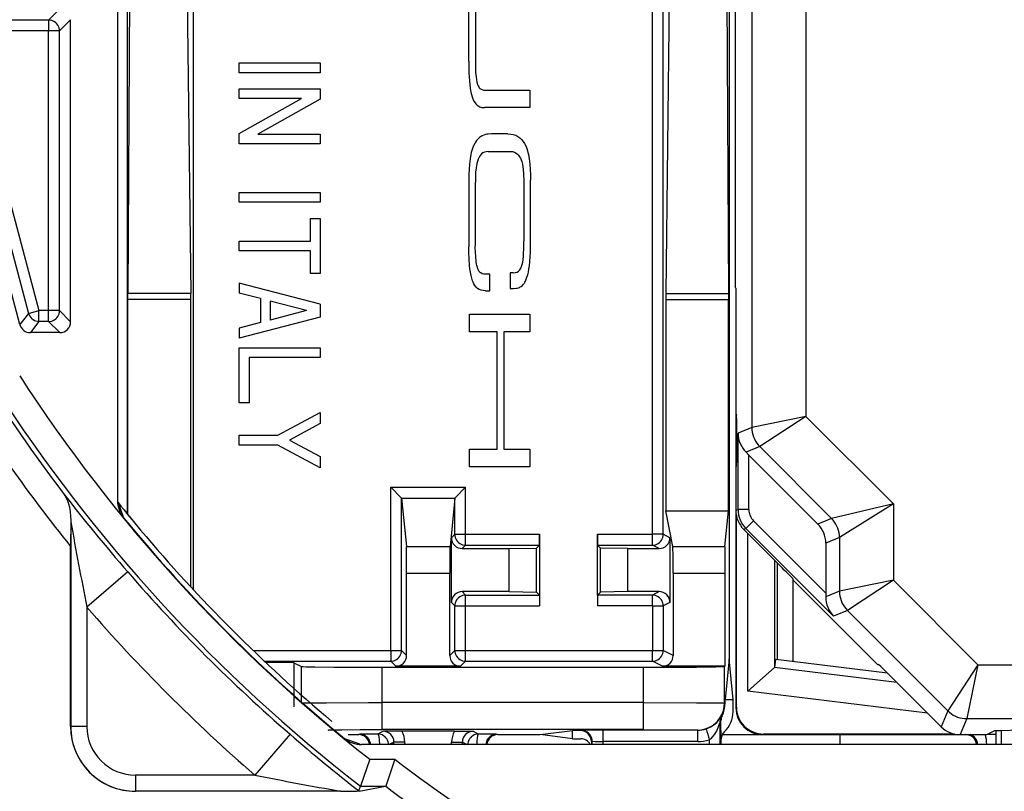
# Model space of a CAD drawing. Extents: x 0 to 420, y 0 to 297.
# Drawn here: x 320 to 338, y 92 to 107 of the extents above; entities that cross this region are included whole.
import ezdxf

# ---------------------------------------------------------------- set-up
doc = ezdxf.new("R2010")
doc.units = 0
doc.layers.get('0').update_dxf_attribs({"linetype": 'CONTINUOUS'})

msp = doc.modelspace()

# ---------------------------------------------------------------- linework, layer by layer
at = {"color": 7}
for p, q in [((333.248016, 136.836258), (333.248016, 94.741058)), ((323.319763, 135.550079), (323.319763, 96.027229)), ((331.826294, 97.051285), (331.826294, 134.526031)), ((332.026245, 97.051285), (332.026245, 134.526031)), ((322.098022, 134.149567), (322.098022, 97.427757)), ((321.915833, 133.900604), (321.915833, 97.676704)), ((333.6698, 132.546906), (333.6698, 99.030396)), ((334.669739, 132.339813), (334.669739, 99.237503)), ((333.361877, 123.588654), (333.361877, 101.63591)), ((322.155304, 109.4384), (322.109436, 101.513916)), ((323.180634, 109.4384), (323.27243, 101.513916)), ((332.165375, 109.4384), (332.073578, 101.513916)), ((333.190704, 109.4384), (333.236572, 101.513916)), ((328.423859, 105.817184), (328.423859, 106.928726)), ((328.547607, 106.938736), (328.547607, 105.807228)), ((320.640259, 106.580887), (320.848022, 106.788658)), ((320.640259, 106.580887), (319.078735, 106.580887)), ((320.640259, 106.580887), (320.640259, 106.380913)), ((320.84021, 106.380913), (321.048004, 106.588684)), ((321.048004, 100.988632), (321.048004, 106.588684)), ((320.108429, 100.937103), (318.615051, 106.537163)), ((319.078735, 106.380913), (320.461273, 101.196404)), ((320.640259, 106.380913), (319.078735, 106.380913)), ((320.84021, 106.380913), (320.640259, 106.380913)), ((320.640259, 101.196404), (320.640259, 106.380913)), ((320.84021, 101.196404), (320.84021, 106.380913)), ((318.885498, 106.329391), (320.268066, 101.144882)), ((324.173004, 105.606445), (324.173004, 105.786453)), ((324.173004, 105.786453), (325.673004, 105.786453)), ((325.673004, 105.786453), (325.673004, 105.606445)), ((325.673004, 105.606445), (324.173004, 105.606445)), ((324.173004, 105.12645), (324.173004, 105.30645)), ((324.173004, 105.30645), (325.673004, 105.30645)), ((325.673004, 105.30645), (325.673004, 105.113297)), ((328.719147, 105.284683), (329.555756, 105.284683)), ((329.555756, 105.284683), (329.555756, 104.958534)), ((324.173004, 104.479599), (325.328094, 105.12645)), ((325.328094, 105.12645), (324.173004, 105.12645)), ((325.673004, 105.113297), (324.517914, 104.466446)), ((329.555756, 104.958534), (328.717651, 104.958534)), ((324.173004, 104.286453), (324.173004, 104.479599)), ((324.517914, 104.466446), (325.673004, 104.466446)), ((325.673004, 104.466446), (325.673004, 104.286453)), ((329.149078, 104.47171), (328.842896, 104.47171)), ((325.673004, 104.286453), (324.173004, 104.286453)), ((328.785645, 104.145515), (329.197327, 104.145515)), ((328.423859, 103.636375), (328.423859, 102.381622)), ((328.547607, 102.437454), (328.547607, 103.580551)), ((329.444397, 103.599899), (329.444397, 102.483185)), ((329.568085, 102.364944), (329.568085, 103.613014)), ((324.173004, 103.206451), (324.173004, 103.386444)), ((324.173004, 103.386444), (325.673004, 103.386444)), ((325.673004, 103.386444), (325.673004, 103.206451)), ((325.673004, 103.206451), (324.173004, 103.206451)), ((325.493011, 102.48645), (325.493011, 102.906448)), ((325.493011, 102.906448), (325.673004, 102.906448)), ((325.673004, 102.906448), (325.673004, 101.886444)), ((324.173004, 102.48645), (325.493011, 102.48645)), ((324.173004, 102.30645), (324.173004, 102.48645)), ((325.493011, 102.30645), (324.173004, 102.30645)), ((325.493011, 101.886444), (325.493011, 102.30645)), ((325.673004, 101.886444), (325.493011, 101.886444)), ((328.812012, 101.872421), (328.742401, 101.872421)), ((328.812012, 101.566299), (328.812012, 101.872421)), ((329.193909, 101.895721), (329.193909, 101.609573)), ((329.24823, 101.895721), (329.193909, 101.895721)), ((324.173004, 101.706451), (324.173004, 101.520462)), ((325.673004, 101.316452), (324.173004, 101.706451)), ((333.373016, 101.613663), (333.361877, 101.63591)), ((322.109131, 101.403336), (322.109436, 101.513916)), ((323.27243, 101.513916), (322.109436, 101.513916)), ((323.27301, 101.403336), (323.27243, 101.513916)), ((324.562988, 101.419067), (324.173004, 101.520462)), ((328.736176, 101.566299), (328.812012, 101.566299)), ((329.193909, 101.609566), (329.255798, 101.609566)), ((332.073578, 101.513916), (332.072998, 101.403336)), ((332.073578, 101.513916), (333.236572, 101.513916)), ((333.236572, 101.513916), (333.236877, 101.403336)), ((333.373016, 101.613663), (333.373016, 99.288658)), ((333.373016, 101.613663), (333.373016, 101.485916)), ((333.373016, 101.485916), (333.373016, 101.463654)), ((333.373016, 101.463654), (333.373016, 93.838943)), ((323.27301, 101.403336), (322.109131, 101.403336)), ((322.109131, 97.414093), (322.109131, 101.403336)), ((323.27301, 96.077576), (323.27301, 101.403336)), ((324.562988, 101.419067), (324.562988, 100.973831)), ((325.41922, 101.196449), (324.743011, 101.372269)), ((324.743011, 101.372269), (324.743011, 101.02063)), ((325.673004, 101.316452), (325.673004, 101.076447)), ((332.072998, 101.403336), (333.236877, 101.403336)), ((332.072998, 101.403336), (332.072998, 97.488571)), ((333.236877, 97.488571), (333.236877, 101.403336)), ((320.268066, 101.144882), (320.108429, 100.937103)), ((320.268066, 101.144882), (320.461273, 101.196404)), ((320.461273, 100.996429), (320.461273, 101.196404)), ((320.640259, 101.196404), (320.461273, 101.196404)), ((320.84021, 101.196404), (320.640259, 101.196404)), ((320.640259, 100.996429), (320.640259, 101.196404)), ((320.84021, 101.196404), (321.048004, 100.988632)), ((325.673004, 101.076447), (324.173004, 100.686447)), ((325.41922, 101.196449), (324.743011, 101.02063)), ((328.436218, 100.803452), (328.436218, 101.129593)), ((328.436218, 101.129593), (329.555756, 101.129593)), ((329.555756, 101.129593), (329.555756, 100.803452)), ((320.461273, 100.996429), (320.301636, 100.788658)), ((320.640259, 100.996429), (320.461273, 100.996429)), ((320.640259, 100.996429), (320.848022, 100.788658)), ((324.562988, 100.973831), (324.173004, 100.872437)), ((320.848022, 100.788658), (320.301636, 100.788658)), ((324.173004, 100.872437), (324.173004, 100.686447)), ((328.951111, 100.803452), (328.436218, 100.803452)), ((328.951111, 98.626846), (328.951111, 100.803452)), ((329.555756, 100.803452), (329.074799, 100.803452)), ((329.074799, 100.803452), (329.074799, 98.626846)), ((324.173004, 99.48645), (324.173004, 100.506454)), ((324.173004, 100.506454), (325.673004, 100.506454)), ((325.673004, 100.506454), (325.673004, 100.326447)), ((325.673004, 100.326447), (324.352997, 100.326447)), ((324.352997, 100.326447), (324.352997, 99.48645)), ((324.352997, 99.48645), (324.173004, 99.48645)), ((324.887787, 98.886444), (325.673004, 99.30645)), ((325.673004, 99.30645), (325.673004, 99.102318)), ((333.373016, 99.288658), (333.386414, 99.261864)), ((333.384125, 98.310913), (333.384125, 99.266403)), ((325.673004, 99.102318), (325.101166, 98.796448)), ((334.669739, 99.237503), (333.6698, 99.030396)), ((334.669739, 99.237503), (333.816223, 98.676865)), ((336.293427, 97.613831), (334.669739, 99.237503)), ((324.173004, 98.706451), (324.173004, 98.886444)), ((324.173004, 98.886444), (324.887787, 98.886444)), ((333.6698, 99.030396), (333.414917, 98.92482)), ((333.414917, 97.513115), (333.414917, 98.92482)), ((324.887787, 98.706451), (324.173004, 98.706451)), ((325.673004, 98.286453), (324.887787, 98.706451)), ((325.101166, 98.796448), (325.673004, 98.490585)), ((328.436218, 98.300697), (328.436218, 98.626846)), ((328.436218, 98.626846), (328.951111, 98.626846)), ((329.074799, 98.626846), (329.555756, 98.626846)), ((329.555756, 98.626846), (329.555756, 98.300697)), ((333.816223, 98.676865), (333.563019, 98.571976)), ((333.614899, 98.52018), (333.563019, 98.571976)), ((333.614899, 97.513115), (333.614899, 98.52018)), ((334.89386, 97.241219), (333.614899, 98.52018)), ((335.147034, 97.346077), (333.816223, 98.676865)), ((325.673004, 98.490585), (325.673004, 98.286453)), ((329.555756, 98.300697), (328.436218, 98.300697)), ((333.373016, 98.288658), (333.386414, 98.315453)), ((333.373016, 98.288658), (333.373016, 97.495758)), ((326.979828, 97.923363), (328.36618, 97.923363)), ((326.979828, 94.899498), (326.979828, 97.923363)), ((327.179077, 97.724121), (326.979828, 97.923363)), ((328.166931, 97.724121), (328.36618, 97.923363)), ((328.36618, 97.051285), (328.36618, 97.923363)), ((321.916321, 97.654724), (321.929443, 97.637428)), ((321.916321, 97.654701), (321.928436, 97.63868)), ((321.928436, 97.63868), (322.028931, 97.35984)), ((327.179077, 97.724121), (328.166931, 97.724121)), ((327.179657, 97.723206), (327.179199, 97.724014)), ((327.17984, 94.899498), (327.17984, 97.722748)), ((327.17984, 97.722748), (327.269012, 96.82859)), ((328.166168, 97.722748), (328.076996, 96.82859)), ((328.166168, 97.051285), (328.166168, 97.722748)), ((328.166351, 97.723206), (328.166809, 97.724014)), ((336.293427, 97.613831), (335.147034, 97.346077)), ((336.293427, 97.613831), (335.293457, 96.992538)), ((336.293427, 97.613831), (336.293427, 96.202126)), ((332.072998, 97.488571), (333.236877, 97.488571)), ((332.204681, 96.82859), (332.072998, 97.488571)), ((333.171051, 96.82859), (333.236877, 97.488571)), ((333.414917, 97.513115), (333.373016, 97.495758)), ((333.614899, 97.513115), (333.414917, 97.513115)), ((321.048798, 97.289207), (321.048004, 96.827446)), ((321.048584, 97.313622), (321.048798, 97.289207)), ((321.048584, 97.313622), (321.048889, 97.289246)), ((321.048889, 97.289246), (321.048889, 93.488663)), ((333.384125, 93.849762), (333.384125, 97.390862)), ((333.702759, 97.300995), (333.56134, 97.159576)), ((335.040314, 95.963455), (333.702759, 97.300995)), ((335.147034, 97.346077), (334.89386, 97.241219)), ((333.56134, 97.159576), (333.51944, 97.14222)), ((334.120728, 96.540939), (333.51944, 97.14222)), ((335.185028, 95.535904), (333.56134, 97.159576)), ((333.596008, 94.143578), (333.596008, 97.065659)), ((328.103546, 96.988647), (328.166168, 97.051285)), ((328.103546, 96.788658), (328.103546, 96.988647)), ((328.166168, 97.051285), (328.36618, 97.051285)), ((328.36618, 97.051285), (329.737366, 97.051285)), ((328.36618, 96.851288), (328.36618, 97.051285)), ((329.735718, 96.851761), (329.737366, 97.051285)), ((329.737366, 97.051285), (329.737366, 95.726036)), ((330.808655, 97.051285), (331.826294, 97.051285)), ((330.808655, 97.051285), (330.808655, 96.85302)), ((330.810303, 96.851761), (330.808655, 97.051285)), ((331.826294, 96.851288), (331.826294, 97.051285)), ((332.026245, 97.051285), (331.826294, 97.051285)), ((332.15155, 96.988632), (332.026245, 97.051285)), ((332.15155, 96.988632), (332.15155, 95.788681)), ((335.293457, 96.992538), (335.040314, 96.88768)), ((335.040314, 96.88768), (335.040314, 95.963455)), ((335.293457, 96.992538), (335.293457, 95.995026)), ((321.048004, 93.488663), (321.048004, 96.827446)), ((327.269012, 96.82859), (328.076996, 96.82859)), ((328.103546, 95.788666), (328.103546, 96.788658)), ((328.303528, 96.788658), (328.36618, 96.851288)), ((328.303528, 96.788658), (329.173004, 96.788658)), ((328.36618, 96.851288), (329.735626, 96.851288)), ((329.173004, 96.788658), (329.681732, 96.797386)), ((329.173004, 95.988663), (329.173004, 96.788658)), ((329.735626, 96.851288), (329.681732, 96.797386)), ((329.681732, 95.979935), (329.681732, 96.797386)), ((330.808655, 95.924301), (330.808655, 96.85302)), ((330.810364, 96.851288), (330.864288, 96.797386)), ((330.810364, 96.851288), (331.826294, 96.851288)), ((330.864288, 95.979935), (330.864288, 96.797386)), ((331.373016, 96.788658), (330.864288, 96.797386)), ((331.373016, 95.988663), (331.373016, 96.788658)), ((331.373016, 96.788658), (331.951538, 96.788658)), ((331.951538, 96.788658), (331.826294, 96.851288)), ((332.204681, 96.82859), (333.171051, 96.82859)), ((334.095917, 94.588654), (334.095917, 96.565735)), ((334.14801, 94.728691), (334.14801, 96.513641)), ((322.104828, 96.354851), (321.348877, 95.700272)), ((327.27301, 96.33049), (328.072998, 96.33049)), ((327.27301, 94.80632), (327.27301, 96.33049)), ((328.072998, 94.80632), (328.072998, 96.33049)), ((332.212646, 96.33049), (333.167053, 96.33049)), ((332.212646, 96.33049), (332.212646, 94.806305)), ((333.167053, 96.33049), (333.167053, 94.606331)), ((334.420715, 96.237282), (334.435791, 96.200882)), ((334.435791, 96.200882), (335.998016, 94.638657)), ((334.435791, 94.693359), (334.435791, 96.200882)), ((336.293427, 96.202126), (335.293457, 95.995026)), ((336.293427, 96.202126), (335.439911, 95.641487)), ((336.293427, 96.202126), (337.860138, 94.635406)), ((329.173004, 95.988663), (328.303528, 95.988663)), ((328.303528, 95.988663), (328.36618, 95.926025)), ((329.173004, 95.988663), (329.681732, 95.979935)), ((329.735626, 95.926025), (329.681732, 95.979935)), ((330.810364, 95.926025), (330.864288, 95.979935)), ((331.373016, 95.988663), (330.864288, 95.979935)), ((331.951538, 95.988663), (331.373016, 95.988663)), ((331.951538, 95.988663), (331.826294, 95.926025)), ((335.293457, 95.995026), (335.040253, 95.890137)), ((328.103546, 95.788666), (328.166168, 95.726036)), ((328.36618, 95.926025), (329.735626, 95.926025)), ((328.36618, 95.726036), (328.36618, 95.926025)), ((329.735718, 95.925552), (329.737366, 95.726036)), ((330.810303, 95.925552), (330.808655, 95.726036)), ((330.808655, 95.924301), (330.808655, 95.726036)), ((331.826294, 95.926025), (330.810364, 95.926025)), ((331.826294, 95.726036), (331.826294, 95.926025)), ((332.15155, 95.788681), (332.026245, 95.726036)), ((335.040314, 95.963455), (335.040253, 95.890137)), ((321.348877, 95.700272), (321.348877, 93.488663)), ((328.166168, 94.899498), (328.166168, 95.726036)), ((328.166168, 95.726036), (328.36618, 95.726036)), ((328.36618, 94.899498), (328.36618, 95.726036)), ((328.36618, 95.726036), (329.737366, 95.726036)), ((331.826294, 95.726036), (330.808655, 95.726036)), ((331.826294, 95.726036), (331.826294, 94.899498)), ((331.826294, 95.726036), (332.026245, 95.726036)), ((332.026245, 95.726036), (332.026245, 94.899498)), ((335.439911, 95.641487), (335.185028, 95.535904)), ((335.439911, 95.641487), (337.2995, 93.781891)), ((324.428467, 94.899498), (326.979828, 94.899498)), ((326.979828, 94.899498), (326.979828, 94.699509)), ((326.979828, 94.899498), (327.17984, 94.899498)), ((327.27301, 94.80632), (327.17984, 94.899498)), ((328.166168, 94.899498), (328.072998, 94.80632)), ((328.166168, 94.899498), (328.36618, 94.899498)), ((328.36618, 94.899498), (331.826294, 94.899498)), ((328.36618, 94.699509), (328.36618, 94.899498)), ((331.826294, 94.699509), (331.826294, 94.899498)), ((331.826294, 94.899498), (332.026245, 94.899498)), ((332.212646, 94.806305), (332.026245, 94.899498)), ((324.638214, 94.699509), (326.979828, 94.699509)), ((327.072998, 94.606331), (326.979828, 94.699509)), ((328.36618, 94.699509), (328.27301, 94.606331)), ((328.36618, 94.699509), (331.826294, 94.699509)), ((332.012634, 94.606331), (331.826294, 94.699509)), ((333.248016, 94.741058), (333.172943, 93.988663)), ((333.323059, 93.988663), (333.248016, 94.741058)), ((334.095917, 94.588654), (334.116577, 94.732552)), ((336.182312, 94.478912), (334.116577, 94.732552)), ((324.681641, 94.676147), (324.662964, 94.676147)), ((324.681641, 94.676147), (324.681641, 94.658569)), ((325.18158, 94.67186), (325.322266, 94.601517)), ((325.18158, 94.67186), (325.18158, 93.854019)), ((325.322266, 93.924355), (325.322266, 94.601517)), ((326.822021, 94.588654), (331.662415, 94.588654)), ((326.822021, 93.93293), (326.822021, 94.588654)), ((328.27301, 94.606331), (327.072998, 94.606331)), ((331.662415, 93.93293), (331.662415, 94.588654)), ((332.212646, 94.606331), (332.012634, 94.606331)), ((333.167053, 94.606331), (332.212646, 94.606331)), ((333.167053, 94.606331), (333.162354, 94.601639)), ((333.162354, 93.924278), (333.162354, 94.601639)), ((333.596008, 94.143578), (334.092285, 94.582642)), ((336.357117, 94.304558), (334.092285, 94.582642)), ((334.095825, 94.588203), (334.092712, 94.583054)), ((335.998016, 94.638657), (336.019287, 94.638657)), ((337.860138, 94.635406), (337.2995, 93.781891)), ((337.860138, 94.635406), (337.653046, 93.635452)), ((337.860138, 94.635406), (351.23587, 94.635406)), ((336.322998, 94.338654), (337.176575, 93.4851)), ((336.927094, 93.734573), (333.596008, 94.143578)), ((333.172943, 93.913689), (333.172943, 93.988663)), ((333.172943, 93.988663), (333.323059, 93.988663)), ((333.323059, 93.763588), (333.323059, 93.988663)), ((331.662415, 93.93293), (326.822021, 93.93293)), ((326.822021, 93.432945), (326.822021, 93.93293)), ((331.662415, 93.432945), (331.662415, 93.93293)), ((333.162354, 93.924278), (333.172943, 93.913689)), ((333.384125, 93.849762), (333.373016, 93.838638)), ((337.2995, 93.781891), (337.176575, 93.4851)), ((333.084534, 93.582558), (333.097992, 93.598465)), ((333.097992, 93.413712), (333.097992, 93.598465)), ((333.108765, 93.678139), (333.119446, 93.688667)), ((337.653046, 93.635452), (337.53009, 93.338654)), ((337.653046, 93.635452), (351.442963, 93.635452)), ((321.348877, 93.488663), (321.048889, 93.488663)), ((331.662415, 93.432945), (326.822021, 93.432945)), ((329.746643, 93.338654), (330.347992, 93.413712)), ((330.497955, 93.413712), (330.347992, 93.413712)), ((330.347992, 93.263611), (330.347992, 93.413712)), ((330.512268, 93.417282), (330.497955, 93.413712)), ((332.666016, 93.420654), (330.912048, 93.420654)), ((330.912048, 93.210197), (330.912048, 93.420654)), ((332.662384, 93.424294), (332.666016, 93.420654)), ((332.666016, 93.210197), (332.666016, 93.420654)), ((333.083771, 93.156471), (333.084534, 93.582558)), ((333.097992, 93.413712), (333.097992, 93.345978)), ((338.02301, 93.338654), (338.17276, 93.413528)), ((338.190674, 93.415451), (338.190674, 93.351501)), ((338.288544, 93.418663), (338.288544, 93.156471)), ((325.114197, 93.34549), (324.459625, 92.589539)), ((326.119202, 93.2696), (326.39801, 93.169098)), ((326.187103, 93.338654), (326.385681, 93.338654)), ((326.404724, 93.347214), (326.385498, 93.338654)), ((326.838501, 93.400414), (326.738831, 93.350586)), ((327.183929, 93.402145), (326.838501, 93.400414)), ((328.162079, 93.402145), (327.183929, 93.402145)), ((328.162079, 93.402145), (328.507507, 93.400414)), ((328.507507, 93.400414), (328.607178, 93.350586)), ((328.941284, 93.347214), (328.96051, 93.338654)), ((328.960327, 93.338654), (329.746643, 93.338654)), ((330.347992, 93.263611), (329.746643, 93.338654)), ((330.347992, 93.263611), (330.498016, 93.263611)), ((332.88385, 93.156471), (332.884033, 93.244987)), ((333.097992, 93.345978), (333.097992, 93.263611)), ((333.097992, 93.263611), (333.097992, 93.249352)), ((333.097992, 93.249352), (333.097992, 93.156456)), ((333.119049, 93.338654), (335.298004, 93.338654)), ((333.872833, 93.338654), (337.529541, 93.338654)), ((333.884125, 93.349785), (333.872986, 93.338654)), ((337.425201, 93.349785), (333.884125, 93.349785)), ((335.298035, 93.338173), (335.301514, 93.156578)), ((337.53009, 93.338654), (338.02301, 93.338654)), ((338.043884, 93.348984), (338.188934, 93.350632)), ((338.045654, 93.349854), (338.190674, 93.351501)), ((338.188934, 93.350632), (338.190674, 93.351501)), ((338.188934, 93.350632), (338.188934, 93.156464)), ((326.39679, 93.170105), (326.414062, 93.156967)), ((326.39801, 93.169098), (326.414062, 93.156952)), ((362.659973, 93.156471), (326.436035, 93.156471)), ((327.038544, 93.200455), (326.950562, 93.156464)), ((327.017548, 93.161339), (327.007812, 93.156471)), ((327.017731, 93.157394), (327.017548, 93.161339)), ((327.238525, 93.200455), (327.038544, 93.200455)), ((327.038544, 93.156471), (327.038544, 93.200455)), ((327.238525, 93.156471), (327.238525, 93.200455)), ((328.107483, 93.156471), (328.107483, 93.200455)), ((328.107483, 93.200455), (328.307465, 93.200455)), ((328.307465, 93.200455), (328.395447, 93.156464)), ((328.307465, 93.156471), (328.307465, 93.200455)), ((328.328278, 93.157394), (328.328461, 93.161339)), ((328.328461, 93.161339), (328.338196, 93.156471)), ((330.712128, 93.217293), (330.697998, 93.21376)), ((330.697998, 93.21376), (330.697998, 93.156471)), ((330.71225, 93.156471), (330.712128, 93.217293)), ((332.666016, 93.210197), (330.912048, 93.210197)), ((330.91214, 93.156471), (330.912048, 93.210197)), ((326.590515, 92.882927), (326.418732, 92.38295)), ((326.590515, 92.882927), (327.053223, 92.882927)), ((327.053223, 92.882927), (326.88504, 92.383232)), ((322.247986, 92.589539), (322.247986, 92.289551)), ((324.459625, 92.589539), (322.247986, 92.589539)), ((326.388916, 92.2957), (326.418732, 92.38295)), ((326.391205, 92.289551), (326.884674, 92.38295)), ((326.418732, 92.38295), (326.884674, 92.38295)), ((326.048584, 92.289551), (322.247986, 92.289551)), ((326.38678, 92.288712), (326.390015, 92.289322))]:
    msp.add_line(p, q, dxfattribs=at)
for points in [[(320.84024, 106.380913), (320.838226, 106.40937), (320.832123, 106.437233), (320.822113, 106.463966), (320.808441, 106.489006), (320.791351, 106.511848), (320.77121, 106.532021), (320.748383, 106.54911), (320.723358, 106.562782), (320.696625, 106.572762), (320.668671, 106.578835), (320.640228, 106.580879)], [(328.423859, 105.817184), (328.425201, 105.709091), (328.428345, 105.601639), (328.43634, 105.45842), (328.442902, 105.38652), (328.451782, 105.31678), (328.463989, 105.248169), (328.474243, 105.204575), (328.486908, 105.161377), (328.501709, 105.120697), (328.519989, 105.080894), (328.540955, 105.046158), (328.553162, 105.030159), (328.566711, 105.015427), (328.581604, 105.002213), (328.597809, 104.990707), (328.630768, 104.974228), (328.666199, 104.963799), (328.691772, 104.959831), (328.717651, 104.958534)], [(328.547607, 105.807228), (328.547607, 105.693634), (328.551514, 105.610374), (328.559662, 105.528412), (328.566711, 105.481201), (328.575897, 105.433777), (328.588806, 105.38652), (328.597839, 105.363655), (328.609497, 105.342178), (328.619843, 105.328117), (328.631958, 105.315529), (328.65625, 105.298409), (328.683807, 105.287766), (328.701263, 105.284851), (328.719147, 105.284683)], [(328.842896, 104.47171), (328.786224, 104.469795), (328.759644, 104.466019), (328.734192, 104.460381), (328.702087, 104.449982), (328.672028, 104.436356), (328.644043, 104.419601), (328.62439, 104.405075), (328.605896, 104.388962), (328.586212, 104.368736), (328.567993, 104.346771), (328.550293, 104.321724), (328.534241, 104.295242), (328.507782, 104.240868), (328.487122, 104.184158), (328.471588, 104.127159), (328.46344, 104.088989), (328.450775, 104.012367), (328.438721, 103.912827), (328.430023, 103.812469), (328.425385, 103.72435), (328.423859, 103.636375)], [(329.149078, 104.47171), (329.201569, 104.469093), (329.250031, 104.460571), (329.294495, 104.446182), (329.33493, 104.426079), (329.371368, 104.400497), (329.403839, 104.369873), (329.433136, 104.333778), (329.458374, 104.2939), (329.479706, 104.251236), (329.493256, 104.21801), (329.504852, 104.184158), (329.520355, 104.127213), (329.528503, 104.089035), (329.541199, 104.012367), (329.553253, 103.912804), (329.561951, 103.812469), (329.566986, 103.712669), (329.568085, 103.613014)], [(328.785645, 104.145515), (328.74884, 104.141754), (328.715942, 104.13295), (328.687012, 104.119194), (328.661865, 104.100685), (328.64035, 104.077736), (328.622223, 104.050995), (328.609711, 104.026917), (328.598999, 104.001297), (328.586182, 103.962242), (328.57605, 103.922195), (328.567963, 103.882095), (328.561493, 103.842529), (328.552399, 103.765335), (328.547607, 103.689072), (328.547607, 103.580551)], [(329.197327, 104.145515), (329.237488, 104.143036), (329.273438, 104.133423), (329.305176, 104.11689), (329.32843, 104.098236), (329.348938, 104.075684), (329.366638, 104.050156), (329.381866, 104.022217), (329.394958, 103.992096), (329.405884, 103.961014), (329.419006, 103.912155), (329.428192, 103.86367), (329.434235, 103.817612), (329.440948, 103.726463), (329.444397, 103.599899)], [(328.736176, 101.566299), (328.692139, 101.56871), (328.652557, 101.576576), (328.617371, 101.589844), (328.586548, 101.608353), (328.559906, 101.631821), (328.53656, 101.660675), (328.51709, 101.693512), (328.504211, 101.721397), (328.493195, 101.750671), (328.479126, 101.797836), (328.467987, 101.845688), (328.456299, 101.909134), (328.447174, 101.971397), (328.439758, 102.033157), (328.42923, 102.155487), (328.423859, 102.279785), (328.423859, 102.381622)], [(328.742401, 101.872421), (328.706604, 101.873642), (328.675507, 101.881165), (328.649078, 101.894829), (328.63681, 101.904541), (328.625763, 101.915802), (328.614044, 101.931259), (328.603882, 101.948555), (328.592865, 101.973152), (328.583923, 101.99971), (328.575317, 102.033966), (328.57074, 102.057358), (328.563538, 102.104141), (328.553436, 102.199371), (328.547607, 102.288895), (328.546051, 102.361496), (328.547607, 102.437454)], [(329.24823, 101.895721), (329.285828, 101.900986), (329.318481, 101.912384), (329.346222, 101.929764), (329.359344, 101.94162), (329.371094, 101.955032), (329.390869, 101.985977), (329.40448, 102.016937), (329.41507, 102.050293), (329.424927, 102.09446), (329.431763, 102.139069), (329.438171, 102.203827), (329.441803, 102.26593), (329.443787, 102.326714), (329.444397, 102.483185)], [(329.255798, 101.609566), (329.302094, 101.610672), (329.323364, 101.613998), (329.343445, 101.619164), (329.362305, 101.626144), (329.379913, 101.634888), (329.396362, 101.645355), (329.411621, 101.657455), (329.43219, 101.678192), (329.450409, 101.701836), (329.46347, 101.722603), (329.475189, 101.744591), (329.490387, 101.778809), (329.503235, 101.814102), (329.517487, 101.862244), (329.528809, 101.910164), (329.539703, 101.969101), (329.548004, 102.028099), (329.556244, 102.109344), (329.561981, 102.191742), (329.565979, 102.278717), (329.568085, 102.364944)], [(320.268036, 101.144875), (320.277557, 101.117409), (320.290985, 101.091591), (320.307953, 101.068001), (320.328217, 101.047127), (320.351288, 101.029396), (320.376678, 101.015205), (320.4039, 101.00486), (320.432281, 100.998558), (320.461273, 100.996437)], [(320.640228, 100.996437), (320.668671, 100.998482), (320.696625, 101.004555), (320.723358, 101.014534), (320.748383, 101.028206), (320.77121, 101.045296), (320.791351, 101.065468), (320.808441, 101.08831), (320.822113, 101.11335), (320.832123, 101.140083), (320.838226, 101.167946), (320.84024, 101.196404)], [(333.669769, 99.030403), (333.671722, 98.986824), (333.677399, 98.943581), (333.686859, 98.900993), (333.699921, 98.859383), (333.716644, 98.819099), (333.736786, 98.780403), (333.760223, 98.743629), (333.786774, 98.709023), (333.816254, 98.676857)], [(320.909363, 97.815109), (320.93924, 97.771034), (320.965027, 97.724487), (320.989075, 97.670151), (321.008453, 97.613716), (321.023438, 97.555763), (321.032013, 97.511658), (321.038513, 97.467308), (321.046204, 97.380051), (321.048584, 97.313629)], [(335.293427, 96.992531), (335.291595, 97.03611), (335.285858, 97.079353), (335.276459, 97.121941), (335.263275, 97.163551), (335.246613, 97.203835), (335.226471, 97.242531), (335.203033, 97.279305), (335.176483, 97.313911), (335.147064, 97.346077)], [(328.166229, 97.051277), (328.168182, 97.022835), (328.174286, 96.994942), (328.184296, 96.968208), (328.197968, 96.943169), (328.215057, 96.920326), (328.235199, 96.900154), (328.258026, 96.883049), (328.283112, 96.869362), (328.309845, 96.859398), (328.337738, 96.85334), (328.36618, 96.851295)], [(331.826263, 96.851295), (331.854706, 96.85334), (331.88266, 96.859398), (331.909393, 96.869377), (331.934418, 96.883049), (331.957245, 96.900154), (331.977386, 96.920326), (331.994476, 96.943169), (332.008148, 96.968208), (332.018158, 96.994942), (332.024261, 97.022835), (332.026276, 97.051277)], [(335.293488, 95.995033), (335.29538, 95.951454), (335.301117, 95.908211), (335.310516, 95.865623), (335.323639, 95.824013), (335.340302, 95.78373), (335.360443, 95.745033), (335.383881, 95.70826), (335.410492, 95.673653), (335.439911, 95.641487)], [(328.36618, 95.926033), (328.337738, 95.923988), (328.309845, 95.917915), (328.283112, 95.907951), (328.258026, 95.894264), (328.235199, 95.877174), (328.215057, 95.857002), (328.197968, 95.834145), (328.184296, 95.80912), (328.174286, 95.782387), (328.168182, 95.754494), (328.166229, 95.726036)], [(332.026276, 95.726036), (332.024261, 95.754494), (332.018158, 95.782372), (332.008148, 95.809105), (331.994476, 95.834145), (331.977386, 95.857002), (331.957245, 95.877174), (331.934418, 95.894264), (331.909393, 95.907936), (331.88266, 95.917915), (331.854706, 95.923988), (331.826263, 95.926033)], [(326.979828, 94.699501), (327.00827, 94.701546), (327.036163, 94.707619), (327.062897, 94.717583), (327.087982, 94.73127), (327.110809, 94.74836), (327.130951, 94.768532), (327.148041, 94.791389), (327.161713, 94.816414), (327.171722, 94.843147), (327.177826, 94.87104), (327.179779, 94.899498)], [(328.166229, 94.899498), (328.168182, 94.87104), (328.174286, 94.843147), (328.184296, 94.816414), (328.197968, 94.791389), (328.215057, 94.768532), (328.235199, 94.74836), (328.258026, 94.73127), (328.283112, 94.717583), (328.309845, 94.707619), (328.337738, 94.701546), (328.36618, 94.699501)], [(331.826263, 94.699501), (331.854706, 94.701546), (331.88266, 94.707619), (331.909393, 94.717598), (331.934418, 94.73127), (331.957245, 94.74836), (331.977386, 94.768532), (331.994476, 94.791389), (332.008148, 94.816429), (332.018158, 94.843163), (332.024261, 94.87104), (332.026276, 94.899498)], [(325.322266, 94.601517), (325.323181, 94.601242), (325.327087, 94.600677), (325.355164, 94.599014), (325.406586, 94.597412), (325.570435, 94.594536), (325.924133, 94.591263), (326.822021, 94.588654)], [(331.662415, 94.588654), (332.176056, 94.589455), (332.647064, 94.591873), (333.003387, 94.595886), (333.142548, 94.599625), (333.159698, 94.60096), (333.161926, 94.60141), (333.162262, 94.601562), (333.162354, 94.601639)], [(325.322266, 93.924355), (325.322968, 93.924507), (325.345032, 93.92572), (325.492126, 93.928238), (325.785767, 93.930511), (326.566711, 93.9328), (326.822021, 93.93293)], [(331.662415, 93.93293), (332.6427, 93.930801), (333.005768, 93.928085), (333.137787, 93.925774), (333.161377, 93.92453), (333.16217, 93.924362), (333.162354, 93.924278)], [(332.662384, 93.424294), (332.73349, 93.42939), (332.803253, 93.444557), (332.870087, 93.46949), (332.932709, 93.50367), (332.989777, 93.546425), (333.040253, 93.59687), (333.082977, 93.653969), (333.117157, 93.716591), (333.142059, 93.783424), (333.157257, 93.853127), (333.162323, 93.924278)], [(337.29953, 93.781898), (337.331635, 93.752419), (337.366302, 93.725868), (337.403046, 93.702431), (337.441742, 93.682289), (337.482025, 93.665596), (337.523651, 93.652489), (337.566254, 93.643044), (337.609467, 93.637352), (337.653046, 93.635445)], [(325.822205, 93.42437), (325.822998, 93.424599), (325.826691, 93.425064), (325.854218, 93.426414), (326.075623, 93.430023), (326.413055, 93.432182), (326.822021, 93.432945)], [(330.712128, 93.217293), (330.710114, 93.24575), (330.704071, 93.273628), (330.694061, 93.300362), (330.680389, 93.325401), (330.6633, 93.348244), (330.643158, 93.368416), (330.620331, 93.385506), (330.595306, 93.399193), (330.568573, 93.409172), (330.540741, 93.415245), (330.512299, 93.417274)], [(331.662415, 93.432945), (332.32135, 93.430786), (332.550873, 93.428223), (332.620789, 93.426712), (332.657196, 93.42511), (332.661621, 93.424568), (332.662231, 93.424385), (332.662384, 93.424294)], [(332.884033, 93.244987), (332.902985, 93.258682), (332.921021, 93.274101), (332.954102, 93.309082), (332.983093, 93.347839), (333.002136, 93.37822), (333.018951, 93.408943), (333.046692, 93.469498), (333.061066, 93.507202), (333.081146, 93.570267), (333.084534, 93.582558)], [(338.17276, 93.413528), (338.173798, 93.413849), (338.178223, 93.41449), (338.210022, 93.416374), (338.268311, 93.418182), (338.45401, 93.421448), (338.85495, 93.425156), (339.345673, 93.427376), (339.872498, 93.428108)], [(326.604462, 93.156471), (326.601288, 93.183968), (326.59433, 93.210777), (326.58371, 93.236366), (326.569672, 93.260231), (326.55246, 93.281944), (326.53244, 93.301064), (326.509979, 93.317238), (326.485443, 93.330162), (326.459442, 93.339577), (326.432343, 93.345284), (326.404755, 93.347206)], [(326.77475, 93.156517), (326.7742, 93.184212), (326.77298, 93.211281), (326.771088, 93.23716), (326.768585, 93.26136), (326.765472, 93.283409), (326.761932, 93.302895), (326.757843, 93.319405), (326.753387, 93.33268), (326.748749, 93.3424), (326.743866, 93.348412), (326.738861, 93.350594)], [(326.938812, 93.150581), (326.936737, 93.179054), (326.930695, 93.206917), (326.920746, 93.23365), (326.907074, 93.258705), (326.889984, 93.281548), (326.869781, 93.30172), (326.846893, 93.318825), (326.821869, 93.332497), (326.795135, 93.342476), (326.767303, 93.348549), (326.738861, 93.350578)], [(328.607147, 93.350578), (328.578705, 93.348549), (328.550873, 93.342476), (328.524139, 93.332497), (328.499115, 93.318825), (328.476227, 93.30172), (328.456024, 93.281548), (328.438934, 93.258705), (328.425262, 93.23365), (328.415314, 93.206917), (328.409271, 93.179054), (328.407196, 93.150581)], [(328.607147, 93.350578), (328.602142, 93.348396), (328.59726, 93.342384), (328.592621, 93.332664), (328.588165, 93.319405), (328.584076, 93.302879), (328.580536, 93.283394), (328.577423, 93.261345), (328.574921, 93.237144), (328.573029, 93.211266), (328.571808, 93.184212), (328.571259, 93.156502)], [(328.941254, 93.347206), (328.913666, 93.345284), (328.886566, 93.339577), (328.860565, 93.330162), (328.836029, 93.317238), (328.813568, 93.301064), (328.793549, 93.281944), (328.776337, 93.260231), (328.762299, 93.236366), (328.751678, 93.210777), (328.74472, 93.183968), (328.741547, 93.156471)]]:
    msp.add_lwpolyline(points, dxfattribs=at)
for centre, radius, start, end in [((320.301636, 100.988632), 0.199973, 194.932974, 269.999144), ((320.848053, 100.988617), 0.199955, 269.996466, 0.003573), ((344.548004, 115.788658), 29.695675, 212.054004, 217.247421), ((344.548004, 115.788658), 29.105731, 212.875608, 231.904501), ((344.548004, 115.788658), 30.195656, 211.930023, 218.898674), ((344.548004, 115.788658), 29.605712, 212.742037, 232.239836), ((302.17453, 98.788658), 31.216235, 359.132219, 0.867781), ((333.917297, 98.928299), 0.502446, 180.396938, 225.164812), ((348.882263, 119.476311), 35.378663, 217.752923, 220.809569), ((322.416138, 97.676712), 0.50032, 180.000432, 199.647908), ((340.518494, 112.411285), 23.744905, 218.472456, 220.057921), ((340.513214, 112.406876), 23.738033, 218.475912, 220.057962), ((322.416138, 97.676697), 0.500311, 199.647102, 219.295467), ((333.872986, 97.495758), 0.49998, 179.999991, 225.000041), ((333.914917, 97.513123), 0.499996, 180.000705, 224.999289), ((333.914886, 97.513115), 0.299988, 179.999882, 225.000082), ((401.628693, 111.639908), 81.847103, 190.101585, 191.230083), ((344.548035, 115.788673), 29.098634, 219.295713, 230.704287), ((344.548004, 115.788658), 29.002641, 220.041678, 229.958321), ((344.548004, 115.788658), 29.00263, 220.041678, 229.958321), ((334.540314, 96.88768), 0.49998, 359.999986, 45.000042), ((328.303528, 96.988647), 0.199989, 179.999418, 270.000612), ((331.951569, 96.988647), 0.199981, 269.994622, 359.997783), ((308.085144, 96.456696), 19.187875, 359.623144, 1.110571), ((347.278229, 96.456833), 19.205254, 178.890823, 180.376912), ((322.606445, 96.456802), 9.606247, 359.246664, 2.218232), ((352.372375, 96.456833), 19.205334, 178.890837, 180.376912), ((319.234436, 81.49025), 21.168668, 44.159277, 45.314624), ((344.548004, 115.788658), 29.687859, 220.889674, 229.110326), ((328.303528, 95.788666), 0.199989, 89.999388, 180.000582), ((331.951569, 95.788673), 0.199981, 0.002217, 90.005378), ((335.542725, 95.888695), 0.502446, 179.835193, 224.603056), ((344.548004, 115.788658), 30.68782, 220.889674, 229.110326), ((327.072998, 94.80632), 0.199989, 269.999424, 0.000612), ((328.27301, 94.80632), 0.199989, 179.99939, 270.000578), ((332.012665, 94.806313), 0.199981, 269.994656, 359.997819), ((324.815552, 76.433647), 18.242513, 88.851841, 90.420578), ((321.503387, 79.685394), 20.840495, 44.676595, 45.850247), ((332.672974, 93.913689), 0.499992, 333.2531, 0.000219), ((333.872986, 93.838631), 0.499981, 179.99924, 269.980962), ((333.884094, 93.849754), 0.499972, 179.999008, 270.000988), ((332.658112, 93.939247), 0.52031, 288.336187, 329.911077), ((333.28418, 93.582855), 0.199626, 151.489197, 180.083637), ((333.298462, 93.59845), 0.200446, 153.249801, 179.995251), ((332.823059, 93.76358), 0.499984, 312.727554, 0.000439), ((322.247986, 93.488663), 1.2, 180.000005, 269.999997), ((322.247986, 93.488663), 1.199104, 179.999995, 269.999997), ((322.247986, 93.488663), 0.899116, 179.999991, 269.999997), ((330.497986, 93.213669), 0.200034, 0.007709, 89.992619), ((330.802032, 79.316551), 14.104124, 89.553049, 91.17724), ((332.666046, 93.921097), 0.500443, 269.998775, 288.128754), ((336.658051, 94.544342), 3.991035, 195.983403, 198.997961), ((337.53009, 93.838638), 0.49998, 224.999986, 270.000045), ((347.38681, 119.099304), 34.048998, 229.14587, 231.924924), ((326.436035, 93.656784), 0.500311, 230.704533, 250.35289), ((326.385681, 93.13884), 0.199823, 5.065998, 89.998657), ((326.657349, 82.530739), 10.819782, 89.568512, 91.337961), ((326.838623, 93.20047), 0.199944, 359.996694, 90.025985), ((326.838593, 93.200455), 0.399936, 359.99959, 30.285185), ((328.507416, 93.200455), 0.399936, 149.71481, 180.000391), ((328.507385, 93.20047), 0.199944, 89.974014, 180.003301), ((328.68866, 82.530716), 10.8198, 88.662037, 90.431479), ((328.960327, 93.13884), 0.199823, 90.001341, 174.933999), ((330.497986, 93.063606), 0.199998, 27.66916, 89.999251), ((332.666016, 93.910645), 0.700443, 270.000441, 288.134225), ((333.298065, 93.249344), 0.200057, 132.729632, 175.922382), ((337.635529, 93.138672), 0.199983, 5.111113, 90.006696), ((337.65213, 93.146004), 0.202669, 2.953262, 71.84495), ((337.290497, 93.151779), 0.73119, 0.40048, 14.809276), ((326.436035, 93.656792), 0.50032, 250.352098, 269.99956), ((330.863129, 95.093407), 1.883125, 265.406244, 271.487606), ((344.548004, 115.788658), 28.822551, 232.628406, 237.416874), ((340.399414, 172.870911), 81.848659, 258.770019, 259.902), ((344.548004, 115.788658), 29.322246, 232.960435, 237.704835), ((326.12561, 98.9104), 6.620586, 269.333378, 272.279355)]:
    msp.add_arc(centre, radius, start, end, dxfattribs=at)

doc.saveas('drawing.dxf')
